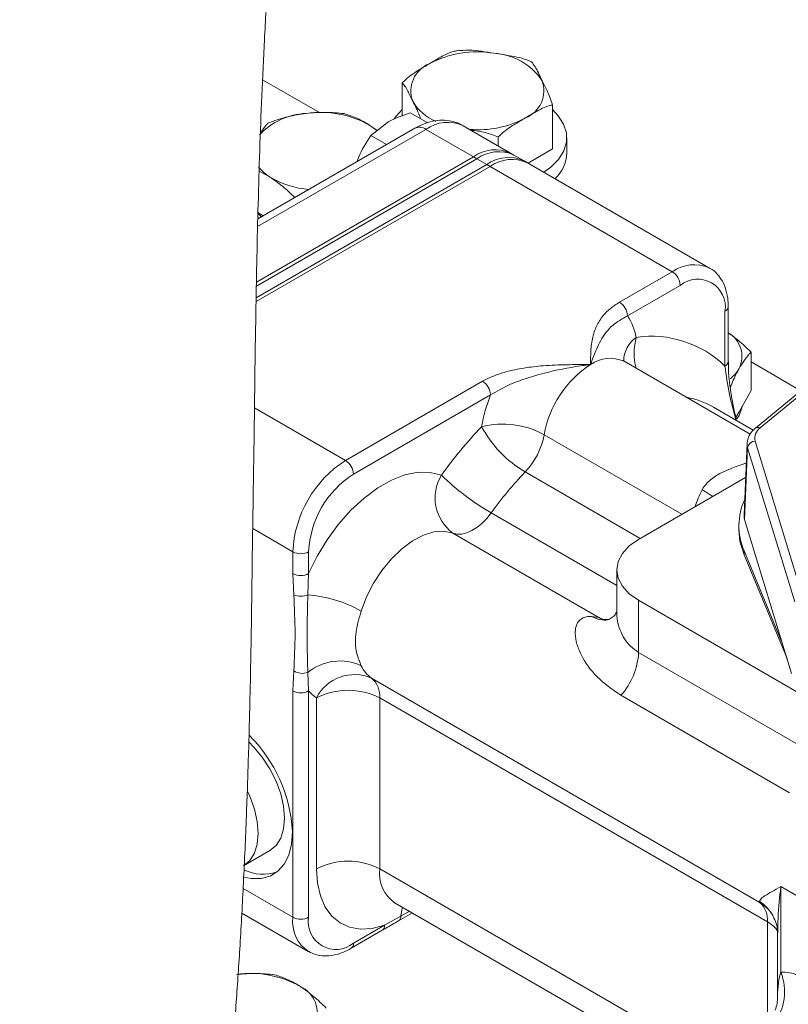
# Model space of a CAD drawing. Units: millimetres. Extents: x 11 to 1180, y 5 to 832.
# Drawn here: x 960 to 973, y 737 to 753 of the extents above; entities that cross this region are included whole.
import ezdxf

# ---------------------------------------------------------------- set-up
doc = ezdxf.new("R2010")
doc.units = ezdxf.units.MM

msp = doc.modelspace()

# ---------------------------------------------------------------- linework, layer by layer
at = {"color": 7, "linetype": 'Continuous', "lineweight": 15}
for p, q in [((967.013303, 752.562706), (966.958066, 752.552841)), ((964.685331, 751.523044), (963.729361, 752.074913)), ((966.072593, 752.022717), (966.072593, 751.466423)), ((968.590115, 751.652134), (968.590115, 750.917249)), ((966.498015, 751.353959), (966.206994, 751.521962)), ((966.281729, 751.26136), (963.649052, 749.741548)), ((965.648355, 751.221601), (965.53034, 751.309551)), ((965.54359, 751.138988), (965.823978, 751.360098)), ((966.469214, 751.242795), (967.264708, 750.783566)), ((967.889657, 750.845453), (967.094163, 751.304682)), ((965.806668, 750.987116), (965.54359, 751.138988)), ((967.682766, 751.115468), (967.682766, 750.964888)), ((968.831353, 750.84737), (968.831353, 751.10254)), ((968.182704, 750.67628), (968.590115, 750.917249)), ((963.624643, 748.617398), (967.320835, 750.751164)), ((963.625871, 748.682911), (967.264708, 750.783566)), ((965.317265, 750.704589), (965.326425, 750.741147)), ((967.264708, 750.783566), (967.320835, 750.751164)), ((967.320835, 750.751164), (967.488772, 750.654217)), ((967.945785, 750.813051), (967.889657, 750.845453)), ((968.113722, 750.716103), (967.945785, 750.813051)), ((963.619736, 748.355867), (967.544899, 750.621815)), ((963.620965, 748.421379), (967.488772, 750.654217)), ((967.488772, 750.654217), (967.544899, 750.621815)), ((970.600308, 748.857965), (967.544899, 750.621815)), ((968.169848, 750.683702), (968.113722, 750.716103)), ((971.225258, 748.919851), (968.169848, 750.683702)), ((963.671599, 750.541799), (963.855582, 750.44214)), ((963.738182, 749.793003), (963.651615, 749.848704)), ((969.715575, 748.347219), (970.600308, 748.857965)), ((970.73289, 748.628328), (969.848157, 748.117582)), ((971.539108, 747.351845), (971.539108, 748.271007)), ((971.484191, 747.275307), (971.484191, 748.194469)), ((973.983453, 747.875929), (971.993267, 746.235116)), ((971.921467, 746.866655), (971.921467, 747.509288)), ((971.909317, 746.135514), (969.792743, 747.357386)), ((972.755994, 746.863949), (971.921466, 747.345712)), ((965.120231, 745.694384), (967.419178, 747.021538)), ((967.55176, 746.7919), (965.252813, 745.464746)), ((971.921467, 746.866655), (971.719652, 746.510256)), ((971.959429, 746.202359), (971.292621, 746.587299)), ((971.719652, 746.510256), (971.666352, 746.416126)), ((971.719652, 746.449015), (971.683832, 746.394246)), ((971.854669, 745.980206), (971.803527, 744.784758)), ((971.854669, 745.980206), (971.855784, 745.994713)), ((971.98918, 746.019814), (972.777941, 743.437442)), ((971.813807, 744.705705), (971.864186, 745.90701)), ((972.652946, 743.324639), (971.864186, 745.90701)), ((971.830225, 745.408803), (971.227499, 745.060857)), ((971.227499, 745.060857), (970.034623, 744.372225)), ((971.813807, 744.705705), (972.602567, 742.123333)), ((969.395779, 743.048449), (966.920906, 744.477163)), ((971.71766, 744.599095), (971.71766, 744.534282)), ((964.236347, 743.798127), (964.236347, 744.163454)), ((964.501512, 744.163454), (964.501512, 743.798128)), ((971.803345, 744.180461), (972.450008, 742.622805)), ((971.803345, 744.180461), (971.803345, 744.115649)), ((971.803345, 744.115649), (972.524918, 742.377551)), ((964.252356, 743.444256), (964.236347, 743.798127)), ((964.501512, 743.798128), (964.487803, 743.444248)), ((969.668506, 743.86197), (969.668506, 743.143658)), ((970.034622, 743.351715), (972.86305, 741.718899)), ((970.034622, 743.351715), (970.034622, 742.478244)), ((970.034622, 742.478244), (972.86305, 740.845428)), ((964.236347, 741.833377), (964.252356, 742.168765)), ((964.487803, 742.141858), (964.501512, 741.833377)), ((965.557355, 742.046879), (972.060158, 738.29289)), ((964.236347, 738.039397), (964.236347, 741.833377)), ((964.501512, 741.833377), (964.501512, 738.039398)), ((964.634094, 738.850823), (964.634094, 741.714909)), ((972.197557, 737.96092), (965.694754, 741.714909)), ((965.694754, 741.714909), (965.694754, 738.850823)), ((972.568182, 740.126469), (969.739754, 741.759286)), ((963.409825, 738.902609), (963.851767, 739.157736)), ((972.421554, 738.554865), (972.421554, 737.119272)), ((965.953688, 738.278517), (971.796363, 734.905612)), ((963.380422, 738.110686), (964.495282, 737.467091)), ((965.775733, 737.907414), (966.048732, 738.0584)), ((966.009998, 737.978619), (966.241592, 738.112315)), ((965.252813, 737.605539), (965.775733, 737.907414)), ((965.213973, 737.519695), (965.736894, 737.82157)), ((972.366636, 737.785784), (972.366636, 736.708254))]:
    msp.add_line(p, q, dxfattribs=at)
at = {"color": 8, "linetype": 'Continuous', "lineweight": 15}
for p, q in [((966.469214, 751.242795), (963.645977, 749.612975)), ((974.061562, 747.87943), (972.074055, 746.240827)), ((965.120231, 745.694384), (963.593291, 746.575867)), ((970.762542, 744.792444), (968.452376, 746.126074)), ((970.062835, 744.38851), (968.133233, 745.502445)), ((967.563136, 744.816246), (969.668505, 743.600842)), ((964.236347, 744.163454), (963.563382, 744.551948)), ((969.471402, 743.012877), (969.395779, 743.048449)), ((971.911621, 735.261902), (965.694754, 738.850823)), ((964.236347, 738.039397), (963.403283, 738.520315)), ((972.988665, 738.227479), (972.421554, 738.554865)), ((966.048732, 738.0584), (966.191857, 738.141025)), ((972.197557, 736.097148), (972.197557, 737.96092))]:
    msp.add_line(p, q, dxfattribs=at)
at = {"color": 7, "linetype": 'Continuous', "lineweight": 15, "flags": 128}
for points in [[(965.933769, 751.417023), (965.968613, 751.464413), (966.072593, 751.573487)], [(968.590114, 751.573487), (968.6875, 751.472575), (968.778204, 751.331005), (968.824944, 751.182496), (968.826304, 751.031556), (968.782242, 750.882772), (968.694092, 750.740667), (968.564538, 750.609557), (968.446991, 750.52371)], [(965.53034, 751.309551), (965.621237, 751.242743), (965.651495, 751.215827)], [(963.706543, 749.777654), (963.653919, 749.840942), (963.645928, 749.852363)], [(971.772317, 746.603259), (971.768127, 746.577406), (971.719652, 746.449015)], [(964.501512, 743.798128), (964.644609, 744.089002), (964.813332, 744.367288), (965.003802, 744.626589), (965.211637, 744.860935), (965.432059, 745.064942), (965.659997, 745.233919), (965.89021, 745.363977), (966.117405, 745.452128), (966.336355, 745.49634), (966.542026, 745.4956), (966.729687, 745.449926)], [(967.563136, 744.816246), (967.488609, 744.723141), (967.408039, 744.641155), (967.323555, 744.572456), (967.237392, 744.518861), (967.151827, 744.481788), (967.069123, 744.462215), (966.991465, 744.46066), (966.920906, 744.477163)], [(966.920906, 744.477163), (966.770361, 744.509499), (966.603385, 744.498326), (966.42568, 744.444022), (966.243316, 744.348443), (966.06252, 744.214852), (965.889469, 744.047812), (965.730071, 743.853028), (965.589772, 743.637153), (965.473363, 743.407559), (965.384819, 743.172089)], [(971.71766, 744.534282), (971.73567, 744.341296), (971.803345, 744.115649)], [(970.034623, 744.372225), (969.879169, 744.262875), (969.763656, 744.138118), (969.692524, 744.002749), (969.668506, 743.86197), (969.692524, 743.721191), (969.763657, 743.585822), (969.879169, 743.461065), (970.034622, 743.351715)], [(963.851767, 739.157736), (963.851814, 739.157767), (963.956241, 739.244419), (964.033836, 739.367261), (964.08162, 739.521576), (964.097754, 739.701428), (964.08162, 739.899909), (964.033836, 740.109394), (963.956241, 740.321828), (963.851814, 740.529046), (963.724572, 740.723089), (963.579399, 740.896499), (963.501644, 740.973506)], [(963.409825, 738.902609), (963.409872, 738.902639), (963.514299, 738.989292), (963.591894, 739.112133), (963.639678, 739.266448), (963.655812, 739.446301), (963.639678, 739.644781), (963.591894, 739.854266), (963.514299, 740.0667), (963.479532, 740.142476)], [(964.230336, 739.471814), (964.214444, 739.265369), (964.167224, 739.083213), (964.090036, 738.930584), (963.985098, 738.811874), (963.855432, 738.730499), (963.704765, 738.688801), (963.537434, 738.687975), (963.414428, 738.711385)], [(965.775733, 737.907414), (965.56745, 737.853856), (965.370399, 737.842653), (965.189183, 737.874071), (965.028034, 737.947373), (964.890717, 738.060845), (964.780438, 738.211841), (964.699775, 738.396833), (964.650611, 738.611498), (964.634094, 738.850823)]]:
    msp.add_lwpolyline(points, dxfattribs=at)
at = {"color": 8, "linetype": 'Continuous', "lineweight": 15, "flags": 128}
for points in [[(969.456183, 743.016252), (969.354165, 743.034166), (969.245734, 743.080754)], [(966.074405, 738.208828), (966.062437, 738.166416), (966.048732, 738.0584)], [(972.060158, 738.29289), (972.14602, 738.231978), (972.1819, 738.200306)], [(965.775733, 737.907414), (965.773186, 737.879017), (965.76564, 737.854652), (965.753389, 737.835257), (965.7369, 737.821573), (965.736894, 737.82157)]]:
    msp.add_lwpolyline(points, dxfattribs=at)
at = {"color": 7, "linetype": 'Continuous', "lineweight": 15}
for centre, radius, start, end in [((967.328128, 750.825058), 1.71591, 80.5681779, 117.8597925), ((967.552002, 751.474803), 1.044543, 34.3476962, 86.8542934), ((966.704832, 751.887166), 0.488709, 111.4310311, 200.9065554), ((967.957868, 751.889755), 0.488713, 291.4317194, 20.9063707), ((964.523204, 750.335161), 1.177824, 93.0262153, 136.0546151), ((964.701982, 749.8541), 1.674668, 60.3539825, 98.2726887), ((967.630859, 750.272465), 0.628722, 65.6929914, 125.6177014), ((967.686987, 750.240063), 0.628722, 65.6929914, 125.6177014), ((967.854923, 750.143115), 0.628722, 65.6929914, 125.6177014), ((967.91105, 750.110714), 0.628722, 65.6929914, 125.6177014), ((968.214076, 750.870959), 0.617728, 312.6453885, 357.8115465), ((964.241234, 751.066583), 0.733932, 218.0401565, 238.3008159), ((964.624878, 751.736255), 1.505506, 239.2703186, 265.4243282), ((970.445037, 748.615227), 0.288151, 2.6058953, 57.3944335), ((971.026174, 748.268766), 0.464004, 350.7860356, 129.2031257), ((969.560304, 748.104481), 0.288151, 2.6058953, 57.3944335), ((969.051255, 747.578583), 0.962066, 10.737037, 34.0731456), ((970.252078, 746.011136), 1.765285, 45.7357643, 98.3252685), ((971.312119, 747.43944), 0.455966, 333.3518873, 60.1439911), ((970.188041, 745.822754), 1.761969, 122.9269536, 170.0872252), ((971.168772, 747.562352), 0.640836, 308.7267028, 329.2747451), ((967.263907, 746.778799), 0.288151, 2.6058953, 57.3944335), ((970.078579, 745.799895), 2.714569, 158.5654895, 170.2225281), ((967.756326, 744.858471), 1.446135, 61.2285104, 104.1239865), ((973.01456, 740.913784), 7.750884, 136.3801619, 144.1799254), ((969.120598, 747.182848), 1.949011, 208.2317984, 239.5625388), ((967.242219, 746.351898), 1.231047, 316.3679422, 349.4298109), ((972.1905, 746.069306), 0.207314, 124.1723581, 193.8115849), ((971.994864, 745.887863), 0.132073, 92.4665856, 171.6639751), ((966.155366, 744.076127), 1.921005, 122.6054652, 177.3945038), ((964.96496, 745.451645), 0.288151, 2.6058953, 57.3944335), ((966.132684, 744.089225), 1.63286, 122.6055833, 177.3944601), ((967.356741, 745.068012), 0.734203, 148.6560298, 233.5859523), ((969.643106, 748.416867), 4.158215, 225.5214884, 239.9862721), ((972.88101, 740.978052), 6.558317, 136.3800927, 144.1800024), ((972.791076, 744.599413), 1.072909, 155.5196104, 202.9845209), ((972.037704, 744.775014), 0.234379, 177.6172158, 197.2003216), ((964.368929, 744.41934), 0.288195, 242.6100673, 297.3900559), ((964.368929, 744.054014), 0.288195, 242.6100673, 297.3900559), ((964.370089, 743.738986), 0.317375, 248.2252524, 291.7709083), ((964.302516, 741.219224), 2.232725, 61.0042139, 85.2397272), ((969.213521, 742.566531), 0.515231, 69.2837096, 86.4154271), ((968.874592, 742.534064), 1.161373, 318.1546328, 357.2451188), ((965.02538, 741.489891), 0.845015, 64.8263243, 129.5071876), ((964.39824, 742.401728), 0.274871, 237.9447892, 289.0161763), ((965.868298, 742.480615), 0.533679, 205.0502748, 234.3635082), ((965.271499, 741.392038), 0.714514, 66.4173881, 153.1359835), ((965.305991, 741.748422), 0.390205, 355.0730142, 49.8954569), ((964.368929, 742.089264), 0.288195, 242.6100673, 297.3900559), ((965.063091, 742.328437), 0.748635, 221.397736, 235.0376288), ((965.164424, 740.691377), 1.152765, 62.6096512, 117.3903693), ((961.779426, 739.343546), 2.454264, 2.9958369, 45.3722527), ((965.164424, 737.827291), 1.152765, 62.6096512, 117.3903693), ((963.734713, 739.518655), 0.756634, 245.3512588, 288.1287901), ((971.808794, 737.994434), 0.390205, 355.0730142, 49.8954569), ((964.368929, 738.295284), 0.288195, 242.6100673, 297.3900559), ((964.959529, 737.965101), 0.464004, 170.7860493, 309.2030684), ((963.535261, 735.424109), 1.674646, 60.353701, 98.2729179), ((971.599655, 736.795207), 0.88348, 322.5197341, 21.5187279), ((964.172212, 736.449607), 0.47061, 334.0995129, 66.0015401)]:
    msp.add_arc(centre, radius, start, end, dxfattribs=at)
at = {"color": 8, "linetype": 'Continuous', "lineweight": 15}
for centre, radius, start, end in [((966.927577, 752.107224), 0.785501, 210.1433492, 248.3266045), ((967.353774, 752.877803), 1.641562, 264.6337963, 298.4754123), ((966.35937, 751.089472), 0.18861, 54.3813884, 114.308433), ((966.835365, 750.731694), 0.628722, 65.6929914, 125.6177014), ((970.96759, 748.343716), 0.63194, 66.6388028, 125.5347723), ((971.446798, 748.279269), 0.092678, 293.7954579, 354.8985495), ((970.27952, 747.352424), 0.494426, 124.9223564, 178.9060459), ((970.92965, 747.495008), 0.969473, 164.2711648, 195.1763843), ((969.56001, 746.839822), 0.567483, 65.7880189, 125.5227098), ((971.444885, 747.361661), 0.094879, 294.4740787, 353.1714026), ((970.580424, 745.34275), 1.43392, 60.2195637, 79.5874202), ((972.03846, 746.170056), 0.079218, 63.2992817, 124.7765135), ((972.07108, 745.971129), 0.216602, 177.598195, 197.2188845), ((972.740882, 744.348201), 1.849374, 152.506782, 162.0217078), ((969.494006, 742.363637), 3.261353, 56.7732299, 60.4920817), ((969.500617, 743.344757), 0.314308, 250.5155539, 278.8440426), ((966.286248, 738.773709), 0.596499, 172.5721706, 236.1156016), ((971.678292, 737.722706), 0.700405, 28.6332191, 56.7738733), ((964.845835, 737.971185), 0.613293, 173.614151, 235.941683), ((965.95821, 738.05314), 0.090674, 304.2454632, 3.3259603), ((971.970369, 737.535805), 0.482014, 32.416575, 61.8792427), ((965.16547, 737.593349), 0.088189, 303.3519677, 7.944693)]:
    msp.add_arc(centre, radius, start, end, dxfattribs=at)
at = {"color": 7, "linetype": 'Continuous', "lineweight": 15}
msp.add_ellipse((972.038456, 739.916545), major_axis=(-0.020865, 1.625072), ratio=0.01264971, start_param=3.183190784, end_param=3.286770427, dxfattribs=at)
at = {"color": 8, "linetype": 'Continuous', "lineweight": 15}
for centre, major_axis, ratio, start_param, end_param in [((972.554136, 736.55984), (-0.045665, 0.659533), 0.275731812, 0.539377844, 1.324776008), ((972.865685, 736.22691), (-0.6554, 0.814999), 0.558458546, 5.496466685, 5.909665989)]:
    msp.add_ellipse(centre, major_axis=major_axis, ratio=ratio, start_param=start_param, end_param=end_param, dxfattribs=at)
at = {"color": 7, "linetype": 'Continuous', "lineweight": 15}
for points, knots in [([(968.374736, 781.502026), (968.186149, 781.302977), (967.83107, 780.928198), (967.353075, 780.400572), (966.948044, 779.941151), (966.610754, 779.548365), (966.335466, 779.220814), (966.118118, 778.957574), (965.905371, 778.696314), (965.666701, 778.398595), (965.376713, 778.02932), (965.018082, 777.561773), (964.599112, 776.998208), (964.130599, 776.342574), (963.662675, 775.658514), (963.269087, 775.054918), (962.95547, 774.554752), (962.730953, 774.186471), (962.540544, 773.866177), (962.368982, 773.571421), (962.187126, 773.252394), (961.97296, 772.866819), (961.710951, 772.379864), (961.432381, 771.840621), (961.159412, 771.2883), (960.908364, 770.759414), (960.67929, 770.256885), (960.470312, 769.779949), (960.295086, 769.365792), (960.132734, 768.969978), (959.965004, 768.548158), (959.786584, 768.082228), (959.612433, 767.608224), (959.453775, 767.158979), (959.300681, 766.708855), (959.146341, 766.236005), (958.996278, 765.75478), (958.859304, 765.295274), (958.727384, 764.833401), (958.587753, 764.321012), (958.41801, 763.6609), (958.240081, 762.912555), (958.070173, 762.131125), (957.924005, 761.400688), (957.809756, 760.7812), (957.717025, 760.242425), (957.641881, 759.780407), (957.56625, 759.286656), (957.487005, 758.732837), (957.401809, 758.08556), (957.314833, 757.352926), (957.232863, 756.574903), (957.161645, 755.807467), (957.102171, 755.079331), (957.054169, 754.414404), (957.015574, 753.812988), (956.983764, 753.258963), (956.957789, 752.754557), (956.936755, 752.301011), (956.918365, 751.865698), (956.899678, 751.377503), (956.880324, 750.801765), (956.861528, 750.148273), (956.844546, 749.447913), (956.829462, 748.699712), (956.817784, 748.004104), (956.809082, 747.411456), (956.803024, 746.961475), (956.798075, 746.572853), (956.793011, 746.160128), (956.787228, 745.674673), (956.780081, 745.071446), (956.771237, 744.363732), (956.759459, 743.53301), (956.744131, 742.650759), (956.724132, 741.742355), (956.699943, 740.87249), (956.6709, 740.03987), (956.638999, 739.289308), (956.60561, 738.624543), (956.572244, 738.044393), (956.536611, 737.489404), (956.496548, 736.927801), (956.448252, 736.321335), (956.390557, 735.671011), (956.31855, 734.950669), (956.233651, 734.210139), (956.137702, 733.477148), (956.03495, 732.780123), (955.921457, 732.089456), (955.799063, 731.407044), (955.672117, 730.751516), (955.548593, 730.155862), (955.437026, 729.648324), (955.342106, 729.23925), (955.271605, 728.951086), (955.21348, 728.721762), (955.152741, 728.489075), (955.07716, 728.211147), (954.98718, 727.894002), (954.883463, 727.543318), (954.755492, 727.127654), (954.661147, 726.835778), (954.609388, 726.675649)], [0, 0, 0, 0, 0.0154151027, 0.0290243209, 0.0408638908, 0.0509674646, 0.0593653063, 0.0660837103, 0.0711444871, 0.0792219255, 0.0883794468, 0.0985976888, 0.1136763216, 0.1295246798, 0.1460406647, 0.162595167, 0.1718834593, 0.1805694863, 0.1877839687, 0.1937046648, 0.2006291034, 0.2092427321, 0.2194088196, 0.2328271944, 0.2446191117, 0.2553453104, 0.266948587, 0.2769134627, 0.2856615858, 0.2930000329, 0.3014889085, 0.3117792631, 0.3216708247, 0.3303905882, 0.3389629453, 0.3487216189, 0.3585519064, 0.3673562794, 0.3756759103, 0.3855458155, 0.3969176707, 0.4131984575, 0.4277130401, 0.4405523879, 0.4532489927, 0.4613458477, 0.4695606501, 0.4779635508, 0.4875821397, 0.498700915, 0.511599929, 0.5250036497, 0.5382022438, 0.5501860046, 0.56096887, 0.570595979, 0.5791392476, 0.5873587515, 0.5943814482, 0.6003551774, 0.6076173026, 0.6170270968, 0.6268120188, 0.6373182251, 0.6485097003, 0.660044241, 0.6678398897, 0.6742646519, 0.6794794196, 0.6845572117, 0.6919831438, 0.7002742816, 0.7102547997, 0.7218953825, 0.7351736221, 0.7471558115, 0.7598586263, 0.7716086869, 0.7822261981, 0.7917225808, 0.8000925411, 0.8073236019, 0.8159559878, 0.824851421, 0.834442041, 0.845491786, 0.8582279451, 0.8696388589, 0.8813241854, 0.893294893, 0.9054387057, 0.9176237276, 0.9289619284, 0.9385118627, 0.9463347427, 0.9525410497, 0.9556152263, 0.960240026, 0.966615909, 0.9727042972, 0.9801080894, 0.9890868664, 1, 1, 1, 1]), ([(961.068867, 724.568435), (961.140686, 724.792897), (961.274613, 725.211469), (961.448059, 725.797188), (961.589274, 726.295444), (961.700859, 726.705858), (961.785673, 727.028062), (961.847573, 727.269204), (961.911008, 727.520955), (961.988414, 727.835736), (962.089536, 728.26306), (962.218481, 728.835925), (962.369159, 729.556019), (962.531194, 730.411312), (962.683761, 731.310786), (962.837754, 732.329504), (962.983423, 733.435549), (963.110138, 734.571784), (963.207622, 735.602617), (963.284566, 736.560997), (963.350401, 737.534268), (963.408132, 738.572762), (963.45512, 739.633747), (963.491913, 740.691619), (963.519675, 741.73208), (963.539807, 742.79494), (963.551897, 743.748988), (963.563508, 744.569729), (963.573875, 745.250775), (963.584716, 745.917371), (963.593747, 746.608118), (963.603178, 747.344225), (963.615868, 748.186359), (963.632269, 749.071373), (963.654341, 750.000332), (963.681356, 750.902154), (963.715913, 751.821968), (963.760035, 752.763297), (963.815177, 753.711835), (963.881673, 754.644868), (963.952498, 755.472139), (964.022017, 756.175015), (964.088898, 756.782538), (964.162952, 757.392322), (964.250755, 758.04634), (964.353963, 758.738101), (964.46175, 759.387222), (964.566486, 759.9634), (964.659838, 760.44128), (964.749742, 760.873918), (964.842337, 761.296443), (964.948417, 761.754825), (965.089417, 762.328173), (965.256723, 762.960192), (965.451288, 763.63964), (965.65134, 764.287196), (965.866668, 764.933963), (966.098079, 765.581437), (966.333035, 766.19241), (966.631403, 766.920094), (966.982974, 767.711709), (967.420854, 768.612704), (967.900831, 769.52928), (968.453284, 770.504528), (968.957177, 771.327317), (969.373739, 771.97105), (969.682154, 772.430672), (969.979209, 772.857377), (970.253884, 773.238467), (970.506919, 773.578618), (970.714469, 773.849829), (970.880346, 774.062084), (971.007351, 774.222298), (971.134008, 774.379972), (971.279928, 774.559254), (971.451795, 774.767086), (971.657474, 775.011313), (971.894209, 775.286942), (972.173729, 775.605306), (972.499138, 775.966993), (972.873948, 776.373794), (973.141547, 776.65504), (973.283882, 776.804635)], [0, 0, 0, 0, 0.013687631, 0.02552436, 0.035497481, 0.04362045, 0.04992276, 0.054439965, 0.057649199, 0.064376645, 0.072470955, 0.081842178, 0.09624165, 0.11153827, 0.126880738, 0.142300635, 0.162441651, 0.18075616, 0.19610918, 0.210142081, 0.224272545, 0.239613472, 0.255938544, 0.270547851, 0.285493198, 0.300836242, 0.3162999, 0.326391839, 0.336322587, 0.346110425, 0.356329327, 0.367634325, 0.378980045, 0.394153702, 0.407963082, 0.422034075, 0.436671542, 0.452196124, 0.468359616, 0.48440093, 0.500083904, 0.511674126, 0.521949625, 0.533217999, 0.545663303, 0.558992304, 0.572745929, 0.583373742, 0.593326101, 0.601695372, 0.609678781, 0.619253214, 0.630227272, 0.645759353, 0.659725121, 0.67481859, 0.688957416, 0.70353125, 0.719548051, 0.731800112, 0.755838549, 0.776529284, 0.798597151, 0.825150258, 0.85087664, 0.863448411, 0.876068557, 0.887586279, 0.898012231, 0.907411389, 0.916028477, 0.920831355, 0.925355205, 0.929596469, 0.934218391, 0.940483881, 0.94702297, 0.954809447, 0.963905812, 0.974394042, 0.986380244, 1, 1, 1, 1]), ([(966.526267, 752.342084), (966.589807, 752.379709), (966.717237, 752.455165), (966.871763, 752.538305), (966.956246, 752.554767), (966.979938, 752.559384)], [0, 0, 0, 0, 0.417126949, 0.836542864, 1, 1, 1, 1]), ([(966.979938, 752.559384), (967.051121, 752.56488), (967.256523, 752.58074), (967.469894, 752.542657), (967.609321, 752.517772)], [0, 0, 0, 0, 0.346553197, 1, 1, 1, 1]), ([(967.609321, 752.517772), (967.710821, 752.503017), (967.866772, 752.480347), (968.079429, 752.438682), (968.185222, 752.395779), (968.238702, 752.374092)], [0, 0, 0, 0, 0.479642588, 0.736955654, 1, 1, 1, 1]), ([(968.238702, 752.374092), (968.258573, 752.349241), (968.315915, 752.27753), (968.375482, 752.148477), (968.414406, 752.064148)], [0, 0, 0, 0, 0.346551143, 1, 1, 1, 1]), ([(966.072593, 752.022717), (966.080239, 752.030685), (966.161064, 752.11493), (966.316699, 752.218724), (966.460526, 752.303387), (966.526267, 752.342084)], [0, 0, 0, 0, 0.053675468, 0.567452865, 1, 1, 1, 1]), ([(968.414406, 752.064148), (968.442744, 752.006119), (968.486284, 751.916961), (968.545647, 751.784629), (968.575184, 751.696622), (968.590115, 751.652134)], [0, 0, 0, 0, 0.479643653, 0.736955755, 1, 1, 1, 1]), ([(966.248298, 751.712773), (966.219962, 751.771173), (966.176425, 751.860905), (966.117056, 751.972513), (966.087523, 752.00586), (966.072593, 752.022717)], [0, 0, 0, 0, 0.479640363, 0.736958289, 1, 1, 1, 1]), ([(966.379833, 751.422183), (966.374605, 751.436758), (966.331799, 751.556081), (966.287333, 751.639523), (966.248298, 751.712773)], [0, 0, 0, 0, 0.122145514, 1, 1, 1, 1]), ([(968.590115, 751.652134), (968.58247, 751.651059), (968.501644, 751.639698), (968.346004, 751.559373), (968.20218, 751.473902), (968.13644, 751.434835)], [0, 0, 0, 0, 0.053675317, 0.567454014, 1, 1, 1, 1]), ([(964.461023, 751.511342), (964.445958, 751.509412), (964.331874, 751.494791), (964.116772, 751.450712), (963.923155, 751.385099), (963.825459, 751.351992)], [0, 0, 0, 0, 0.07008992, 0.5307824877, 1, 1, 1, 1]), ([(965.096589, 751.506601), (964.993371, 751.516978), (964.785041, 751.537921), (964.569681, 751.520255), (964.461023, 751.511342)], [0, 0, 0, 0, 0.495456486, 1, 1, 1, 1]), ([(965.53034, 751.309551), (965.520059, 751.316068), (965.4422, 751.365423), (965.295399, 751.441964), (965.163263, 751.484924), (965.096589, 751.506601)], [0, 0, 0, 0, 0.070087436, 0.530785686, 1, 1, 1, 1]), ([(965.823978, 751.360098), (965.831894, 751.364609), (965.944636, 751.42885), (966.080588, 751.4771), (966.206994, 751.521962)], [0, 0, 0, 0, 0.070215437, 1, 1, 1, 1]), ([(967.093046, 751.299459), (967.066978, 751.315476), (966.995226, 751.359564), (966.85977, 751.392088), (966.698757, 751.400356), (966.53443, 751.372669), (966.394889, 751.322833), (966.311843, 751.27772), (966.281729, 751.26136)], [0, 0, 0, 0, 0.108446726, 0.298500581, 0.487059536, 0.680649024, 0.884193793, 1, 1, 1, 1]), ([(968.13644, 751.434835), (968.0729, 751.397296), (967.94547, 751.322011), (967.790947, 751.222357), (967.70646, 751.138878), (967.682766, 751.115468)], [0, 0, 0, 0, 0.4171270229, 0.8365401879, 1, 1, 1, 1]), ([(963.825459, 751.351992), (963.812578, 751.339), (963.769379, 751.295429), (963.72445, 751.225646), (963.692919, 751.176671)], [0, 0, 0, 0, 0.298182976, 1, 1, 1, 1]), ([(967.682766, 751.115468), (967.611701, 751.142673), (967.461409, 751.200208), (967.305276, 751.219928), (967.22297, 751.230323)], [0, 0, 0, 0, 0.472849244, 1, 1, 1, 1]), ([(965.326425, 750.741147), (965.330409, 750.751252), (965.387148, 750.89518), (965.468215, 751.021519), (965.54359, 751.138988)], [0, 0, 0, 0, 0.070211775, 1, 1, 1, 1]), ([(963.855582, 750.44214), (963.865863, 750.435426), (963.94372, 750.384576), (964.083719, 750.277786), (964.209241, 750.157255), (964.269284, 750.0996)], [0, 0, 0, 0, 0.073526184, 0.556827991, 1, 1, 1, 1]), ([(971.539108, 748.271007), (971.538192, 748.305433), (971.535556, 748.404529), (971.506872, 748.550522), (971.445866, 748.699881), (971.356429, 748.820695), (971.276728, 748.896725), (971.222123, 748.919568), (971.214667, 748.922687)], [0, 0, 0, 0, 0.122801956, 0.353495476, 0.558821184, 0.755713411, 0.966648386, 1, 1, 1, 1]), ([(969.230288, 747.301688), (969.230288, 747.302104), (969.230248, 747.378837), (969.230405, 747.531782), (969.255536, 747.747123), (969.32206, 747.946055), (969.423949, 748.108221), (969.556064, 748.244084), (969.662427, 748.312855), (969.715575, 748.347219)], [0, 0, 0, 0, 0.001123838, 0.207028305, 0.412624004, 0.582459009, 0.751901435, 0.876028436, 1, 1, 1, 1]), ([(969.848157, 748.117582), (969.760704, 748.06786), (969.60935, 747.981808), (969.482732, 747.837537), (969.366701, 747.657954), (969.296641, 747.487505), (969.244495, 747.342494), (969.233218, 747.310135), (969.230444, 747.302137), (969.230288, 747.301688)], [0, 0, 0, 0, 0.228715016, 0.395835918, 0.56330607, 0.90527862, 0.976749155, 0.998693539, 1, 1, 1, 1]), ([(971.921467, 747.509288), (971.851076, 747.577923), (971.725654, 747.700215), (971.595997, 747.791904), (971.539108, 747.832133)], [0, 0, 0, 0, 0.561233969, 1, 1, 1, 1]), ([(971.719652, 747.234935), (971.774557, 747.321186), (971.842876, 747.428511), (971.908568, 747.496031), (971.921467, 747.509288)], [0, 0, 0, 0, 0.803649541, 1, 1, 1, 1]), ([(967.419178, 747.021538), (967.478705, 747.052219), (967.597833, 747.113621), (967.83318, 747.18989), (968.11409, 747.248709), (968.458688, 747.28711), (968.83171, 747.301631), (969.096647, 747.301688), (969.229567, 747.301688), (969.230288, 747.301688)], [0, 0, 0, 0, 0.1239715218, 0.2480984799, 0.4175408485, 0.5873757956, 0.7929714238, 0.9988758208, 1, 1, 1, 1]), ([(969.230288, 747.301688), (969.22951, 747.301598), (969.215657, 747.299996), (969.159214, 747.293266), (968.899917, 747.258463), (968.555039, 747.189346), (968.165129, 747.076444), (967.847384, 746.964748), (967.659842, 746.855095), (967.55176, 746.7919)], [0, 0, 0, 0, 0.001306897, 0.023251457, 0.094722566, 0.436697862, 0.603136755, 0.771283148, 1, 1, 1, 1]), ([(969.792496, 747.357975), (969.791509, 747.358396), (969.780191, 747.363225), (969.764599, 747.380765), (969.766521, 747.377794), (969.767005, 747.377047)], [0, 0, 0, 0, 0.066742198, 0.765229833, 1, 1, 1, 1]), ([(971.6772, 746.365287), (971.652625, 746.473849), (971.604521, 746.68635), (971.560494, 746.983331), (971.539036, 747.205046), (971.540984, 747.318441), (971.541527, 747.350047)], [0, 0, 0, 0, 0.317394985, 0.621270762, 0.894441508, 1, 1, 1, 1]), ([(971.572762, 746.920691), (971.606508, 747.001788), (971.654936, 747.11817), (971.704596, 747.20777), (971.719652, 747.234935)], [0, 0, 0, 0, 0.696816033, 1, 1, 1, 1]), ([(971.993267, 746.235116), (971.975018, 746.21852), (971.928433, 746.176154), (971.875897, 746.097626), (971.863493, 746.030981), (971.857755, 746.000147)], [0, 0, 0, 0, 0.257076719, 0.656280347, 1, 1, 1, 1]), ([(964.252356, 742.168765), (964.263183, 742.374344), (964.284913, 742.786959), (964.263234, 743.224641), (964.252356, 743.444256)], [0, 0, 0, 0, 0.498233172, 1, 1, 1, 1]), ([(964.487803, 743.444248), (964.484976, 743.33604), (964.477562, 743.052148), (964.474253, 742.612811), (964.483277, 742.299158), (964.487803, 742.141858)], [0, 0, 0, 0, 0.234908676, 0.616300408, 1, 1, 1, 1]), ([(965.384819, 743.172089), (965.349281, 743.055518), (965.273632, 742.807369), (965.287202, 742.486196), (965.356388, 742.322085), (965.384819, 742.254649)], [0, 0, 0, 0, 0.342923425, 0.729993034, 1, 1, 1, 1]), ([(969.669022, 743.159597), (969.66893, 743.159179), (969.668684, 743.158059), (969.654332, 743.123443), (969.606461, 743.07038), (969.535904, 743.027539), (969.476131, 743.015646), (969.461668, 743.016505), (969.456142, 743.016833)], [0, 0, 0, 0, 0.10832436, 0.290204076, 0.482188893, 0.682711302, 0.878770962, 1, 1, 1, 1]), ([(969.739754, 741.759286), (969.597742, 741.85703), (969.322902, 742.046197), (969.098287, 742.366168), (968.994797, 742.61771), (968.96653, 742.778869), (968.979857, 742.906325), (969.027059, 743.011661), (969.105625, 743.065223), (969.188604, 743.081857), (969.22509, 743.081153), (969.245734, 743.080754)], [0, 0, 0, 0, 0.240959982, 0.466337578, 0.574371927, 0.682133817, 0.755242243, 0.828184048, 0.931962547, 0.961503121, 1, 1, 1, 1]), ([(972.062075, 738.308605), (972.068413, 738.322202), (972.081259, 738.34976), (972.186038, 738.423026), (972.314737, 738.495244), (972.421108, 738.554616), (972.421554, 738.554865)], [0, 0, 0, 0, 0.228422301, 0.462953657, 0.997746628, 1, 1, 1, 1]), ([(965.93906, 738.285495), (965.938228, 738.285603), (965.93461, 738.286073), (965.945518, 738.281697), (965.953915, 738.278328)], [0, 0, 0, 0, 0.230180488, 1, 1, 1, 1]), ([(972.180624, 738.201507), (972.195528, 738.186617), (972.235887, 738.146297), (972.272611, 738.094376), (972.289008, 738.065386), (972.294194, 738.056215)], [0, 0, 0, 0, 0.285879785, 0.774094919, 1, 1, 1, 1]), ([(972.291278, 738.05704), (972.310476, 738.01756), (972.350754, 737.934729), (972.368182, 737.831532), (972.365302, 737.785242), (972.364808, 737.777311)], [0, 0, 0, 0, 0.430091035, 0.902350845, 1, 1, 1, 1]), ([(965.734292, 737.822716), (965.75464, 737.834329), (965.845411, 737.886134), (965.937077, 737.938861), (966.008194, 737.979767)], [0, 0, 0, 0, 0.224165409, 1, 1, 1, 1]), ([(964.50587, 737.464257), (964.542646, 737.445832), (964.622857, 737.405645), (964.76396, 737.387177), (964.918243, 737.399915), (965.070054, 737.443977), (965.168219, 737.495623), (965.213973, 737.519695)], [0, 0, 0, 0, 0.174574453, 0.3807601719, 0.5906120408, 0.8091866098, 1, 1, 1, 1]), ([(963.929863, 737.076588), (963.826644, 737.086965), (963.618314, 737.107909), (963.402956, 737.090242), (963.294298, 737.081328)], [0, 0, 0, 0, 0.49545877, 1, 1, 1, 1]), ([(964.363615, 736.879536), (964.353333, 736.886053), (964.275474, 736.935409), (964.128675, 737.01195), (963.996537, 737.054911), (963.929863, 737.076588)], [0, 0, 0, 0, 0.0700900613, 0.5307842892, 1, 1, 1, 1]), ([(964.797366, 736.518395), (964.726923, 736.586653), (964.584745, 736.72442), (964.43777, 736.827519), (964.363615, 736.879536)], [0, 0, 0, 0, 0.495458969, 1, 1, 1, 1]), ([(972.363049, 736.707541), (972.363275, 736.669728), (972.363738, 736.592444), (972.338123, 736.519398), (972.32504, 736.482093)], [0, 0, 0, 0, 0.489279747, 1, 1, 1, 1])]:
    msp.add_open_spline(points, degree=3, knots=knots, dxfattribs=at)
at = {"color": 8, "linetype": 'Continuous', "lineweight": 15}
for points, knots in [([(971.667394, 746.370947), (971.628798, 746.516095), (971.545601, 746.82897), (971.505623, 747.119538), (971.484191, 747.275307)], [0, 0, 0, 0, 0.46391819, 1, 1, 1, 1]), ([(971.100366, 745.201953), (971.102056, 745.205149), (971.136816, 745.270878), (971.192633, 745.331761), (971.309511, 745.426167), (971.44423, 745.505147), (971.626974, 745.578382), (971.763572, 745.622821), (971.823311, 745.646392), (971.840682, 745.653246)], [0, 0, 0, 0, 0.012199583, 0.25088829, 0.27023292, 0.521522427, 0.773861089, 0.93424323, 1, 1, 1, 1]), ([(969.671481, 743.143736), (969.671853, 743.103866), (969.67227, 743.059184), (969.698659, 742.90956), (969.76003, 742.748206), (969.896678, 742.572531), (969.988087, 742.510052), (970.034622, 742.478244)], [0, 0, 0, 0, 0.163881859, 0.183660707, 0.593311206, 0.792958445, 1, 1, 1, 1]), ([(972.421554, 738.554865), (972.421452, 738.55403), (972.400119, 738.380098), (972.370782, 738.119283), (972.371645, 737.870706), (972.371939, 737.785932)], [0, 0, 0, 0, 0.003168962, 0.66004113, 1, 1, 1, 1])]:
    msp.add_open_spline(points, degree=3, knots=knots, dxfattribs=at)

doc.saveas('drawing.dxf')
